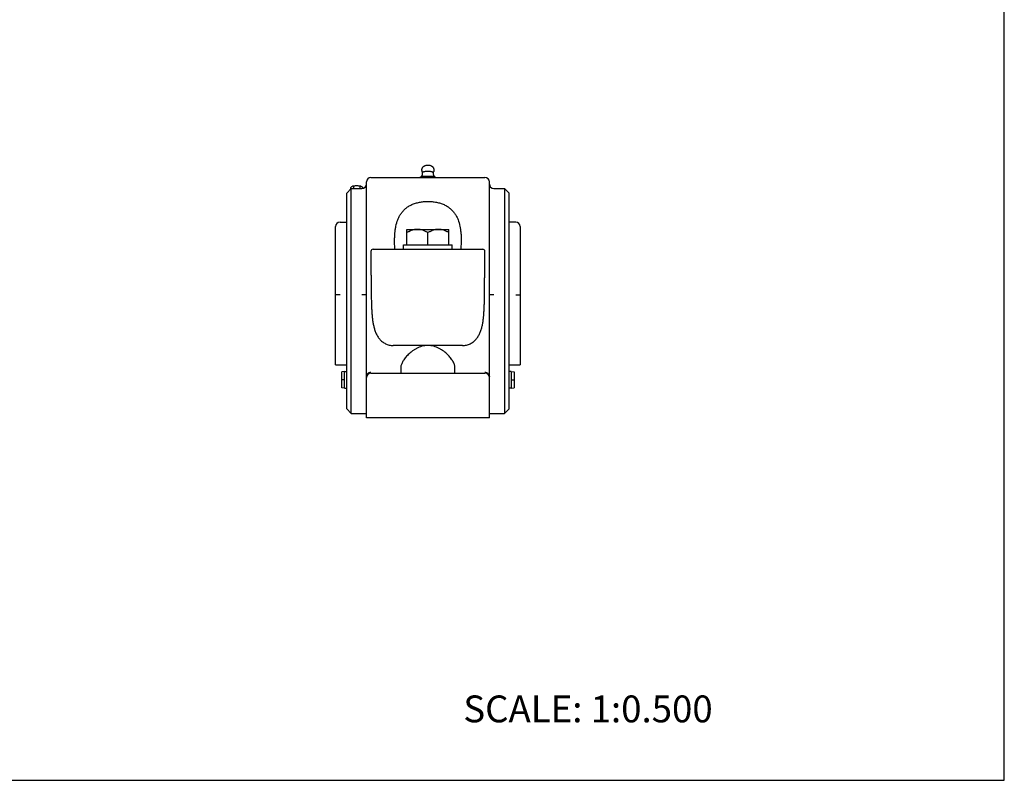
# Model space of a CAD drawing. Units: inches. Extents: x 0 to 22, y 0 to 17.
# Drawn here: x 11 to 22, y 0 to 8.5 of the extents above; entities that cross this region are included whole.
import ezdxf

# ---------------------------------------------------------------- set-up
doc = ezdxf.new("R2010")
doc.units = ezdxf.units.IN
doc.header["$LTSCALE"] = 1.21
doc.header["$MEASUREMENT"] = 0
doc.layers.get('0').update_dxf_attribs({"linetype": 'CONTINUOUS'})
doc.styles.get("Standard").update_dxf_attribs({"font": 'txt', "width": 0.8})

msp = doc.modelspace()

# ---------------------------------------------------------------- linework, layer by layer
at = {"color": 7, "linetype": 'CONTINUOUS'}
for p, q in [((22, 0), (22, 17)), ((14.923, 6.738), (16.197, 6.738)), ((15.466, 6.738), (15.497, 6.752)), ((15.497, 6.738), (15.497, 6.752)), ((15.497, 6.752), (15.624, 6.752)), ((15.624, 6.752), (15.624, 6.738)), ((15.624, 6.752), (15.654, 6.738)), ((14.654, 6.563), (14.704, 6.613)), ((14.698, 6.607), (14.698, 6.624)), ((14.704, 4.1), (14.704, 6.613)), ((14.704, 6.613), (14.823, 6.613)), ((14.732, 6.613), (14.732, 6.639)), ((14.799, 6.639), (14.799, 6.613)), ((14.832, 6.614), (14.832, 6.624)), ((14.873, 4.05), (14.873, 6.688)), ((16.248, 4.05), (16.247, 6.688)), ((16.297, 6.613), (16.417, 6.613)), ((16.417, 6.613), (16.417, 4.1)), ((16.467, 6.563), (16.417, 6.613)), ((14.654, 4.15), (14.654, 6.563)), ((16.467, 4.15), (16.467, 6.563)), ((14.529, 4.643), (14.529, 6.188)), ((14.579, 6.238), (14.654, 6.238)), ((16.542, 6.238), (16.467, 6.238)), ((16.592, 6.188), (16.592, 4.643)), ((15.325, 5.985), (15.325, 6.157)), ((15.325, 6.157), (15.796, 6.157)), ((15.56, 5.985), (15.56, 6.12)), ((15.796, 5.985), (15.796, 6.157)), ((15.191, 5.935), (15.189, 6.026)), ((15.289, 5.935), (15.289, 5.985)), ((15.289, 5.985), (15.832, 5.985)), ((15.832, 5.935), (15.832, 5.985)), ((15.932, 6.026), (15.93, 5.935)), ((14.923, 5.91), (14.923, 5.791)), ((14.948, 5.935), (16.173, 5.935)), ((16.198, 5.791), (16.198, 5.91)), ((14.579, 5.425), (14.529, 5.425)), ((14.873, 5.425), (14.824, 5.425)), ((16.297, 5.425), (16.248, 5.425)), ((16.542, 5.425), (16.592, 5.425)), ((15.948, 4.859), (15.173, 4.859)), ((14.529, 4.643), (14.654, 4.643)), ((16.467, 4.643), (16.592, 4.643)), ((14.629, 4.568), (14.598, 4.566)), ((14.598, 4.385), (14.598, 4.566)), ((14.629, 4.383), (14.629, 4.568)), ((14.629, 4.568), (14.654, 4.568)), ((14.923, 4.55), (16.198, 4.55)), ((15.258, 4.614), (15.258, 4.55)), ((15.862, 4.55), (15.862, 4.614)), ((16.492, 4.568), (16.467, 4.568)), ((16.492, 4.568), (16.523, 4.566)), ((16.492, 4.568), (16.492, 4.383)), ((16.523, 4.566), (16.523, 4.385)), ((14.629, 4.475), (14.598, 4.475)), ((16.492, 4.475), (16.523, 4.475)), ((14.629, 4.383), (14.598, 4.385)), ((14.629, 4.383), (14.654, 4.383)), ((16.492, 4.383), (16.467, 4.383)), ((16.492, 4.383), (16.523, 4.385)), ((14.654, 4.15), (14.704, 4.1)), ((14.704, 4.1), (14.873, 4.1)), ((16.248, 4.1), (16.417, 4.1)), ((16.417, 4.1), (16.467, 4.15)), ((16.248, 4.05), (14.873, 4.05)), ((0, 0), (22, 0))]:
    msp.add_line(p, q, dxfattribs=at)
for centre, radius, start, end in [((14.923, 6.688), 0.05, 90, 179.99), ((15.454, 6.779), 0.0468, 316.4107, 326.9693), ((15.447, 6.782), 0.0541, 6.4165, 9.4789), ((15.447, 6.782), 0.0544, 0.0012, 6.4131), ((15.673, 6.782), 0.0541, 170.5202, 180), ((15.582, 6.82), 0.0482, 319.0295, 322.6466), ((15.667, 6.779), 0.0466, 215.3643, 223.8198), ((16.197, 6.688), 0.05, 0.01, 90), ((14.823, 6.663), 0.05, 270, 359.99), ((16.297, 6.663), 0.05, 180.01, 270), ((14.579, 6.188), 0.05, 90, 180), ((16.542, 6.188), 0.05, 0, 90), ((14.948, 5.91), 0.025, 90, 180), ((16.173, 5.91), 0.025, 0, 90), ((18.336, 5.792), 3.414, 180.0094, 180.6325), ((12.572, 5.793), 3.626, 359.3857, 359.9724), ((14.923, 4.5), 0.05, 90, 180), ((16.198, 4.5), 0.05, 0, 90)]:
    msp.add_arc(centre, radius, start, end, dxfattribs=at)
for points, knots in [([(15.56, 6.871), (15.558, 6.871), (15.552, 6.871), (15.542, 6.87), (15.531, 6.868), (15.522, 6.865), (15.515, 6.861), (15.508, 6.857), (15.502, 6.851), (15.497, 6.845), (15.494, 6.838), (15.491, 6.83), (15.49, 6.822), (15.491, 6.813), (15.492, 6.805), (15.495, 6.798), (15.498, 6.793), (15.5, 6.791)], [0, 0, 0, 0, 0.064165, 0.127224, 0.24743, 0.306537, 0.366651, 0.428159, 0.490748, 0.553969, 0.61753, 0.681271, 0.745117, 0.809005, 0.872852, 0.936507, 1, 1, 1, 1]), ([(15.621, 6.791), (15.622, 6.793), (15.625, 6.798), (15.628, 6.805), (15.63, 6.813), (15.631, 6.822), (15.629, 6.83), (15.627, 6.838), (15.623, 6.845), (15.618, 6.851), (15.612, 6.857), (15.606, 6.861), (15.599, 6.865), (15.589, 6.868), (15.579, 6.87), (15.569, 6.871), (15.563, 6.871), (15.56, 6.871)], [0, 0, 0, 0, 0.063378, 0.126988, 0.190784, 0.254634, 0.31848, 0.38227, 0.445889, 0.509163, 0.57177, 0.633319, 0.693432, 0.75256, 0.872778, 0.935834, 1, 1, 1, 1]), ([(15.493, 6.754), (15.494, 6.756), (15.497, 6.76), (15.5, 6.769), (15.501, 6.777), (15.501, 6.782)], [0, 0, 0, 0, 0.236515, 0.485713, 1, 1, 1, 1]), ([(15.501, 6.791), (15.501, 6.792), (15.501, 6.793), (15.501, 6.794), (15.502, 6.795), (15.503, 6.797), (15.505, 6.798), (15.508, 6.8), (15.51, 6.801), (15.512, 6.801)], [0, 0, 0, 0, 0.081092, 0.165974, 0.26135, 0.371796, 0.500067, 0.64742, 1, 1, 1, 1]), ([(15.512, 6.801), (15.513, 6.802), (15.517, 6.803), (15.524, 6.804), (15.534, 6.806), (15.547, 6.807), (15.556, 6.808), (15.56, 6.808)], [0, 0, 0, 0, 0.095632, 0.202391, 0.444433, 0.715046, 1, 1, 1, 1]), ([(15.56, 6.808), (15.565, 6.808), (15.574, 6.807), (15.587, 6.806), (15.597, 6.804), (15.604, 6.803), (15.607, 6.802), (15.609, 6.801)], [0, 0, 0, 0, 0.284954, 0.555567, 0.797609, 0.904368, 1, 1, 1, 1]), ([(15.609, 6.801), (15.611, 6.801), (15.613, 6.8), (15.616, 6.798), (15.618, 6.797), (15.619, 6.795), (15.62, 6.794), (15.62, 6.793), (15.62, 6.792), (15.62, 6.791)], [0, 0, 0, 0, 0.35258, 0.499933, 0.628204, 0.73865, 0.834026, 0.918908, 1, 1, 1, 1]), ([(15.619, 6.782), (15.619, 6.777), (15.621, 6.769), (15.625, 6.759), (15.627, 6.754), (15.629, 6.752)], [0, 0, 0, 0, 0.516984, 0.766202, 1, 1, 1, 1]), ([(14.715, 6.636), (14.712, 6.635), (14.706, 6.631), (14.701, 6.627), (14.698, 6.624)], [0, 0, 0, 0, 0.472076, 1, 1, 1, 1]), ([(14.732, 6.639), (14.73, 6.639), (14.728, 6.639), (14.723, 6.639), (14.719, 6.638), (14.716, 6.637), (14.715, 6.636)], [0, 0, 0, 0, 0.240413, 0.484398, 0.736036, 1, 1, 1, 1]), ([(14.765, 6.644), (14.76, 6.644), (14.748, 6.643), (14.737, 6.64), (14.732, 6.639)], [0, 0, 0, 0, 0.500276, 1, 1, 1, 1]), ([(14.799, 6.639), (14.793, 6.64), (14.782, 6.643), (14.771, 6.644), (14.765, 6.644)], [0, 0, 0, 0, 0.499716, 1, 1, 1, 1]), ([(14.815, 6.636), (14.814, 6.637), (14.811, 6.638), (14.806, 6.639), (14.801, 6.639), (14.799, 6.639)], [0, 0, 0, 0, 0.264155, 0.515971, 1, 1, 1, 1]), ([(14.832, 6.624), (14.83, 6.627), (14.824, 6.631), (14.818, 6.635), (14.815, 6.636)], [0, 0, 0, 0, 0.528103, 1, 1, 1, 1]), ([(15.189, 6.027), (15.189, 6.041), (15.189, 6.069), (15.191, 6.11), (15.195, 6.151), (15.204, 6.203), (15.218, 6.253), (15.239, 6.3), (15.258, 6.332), (15.278, 6.357), (15.296, 6.376), (15.315, 6.393), (15.343, 6.414), (15.38, 6.434), (15.421, 6.45), (15.466, 6.461), (15.513, 6.468), (15.56, 6.471), (15.608, 6.468), (15.655, 6.461), (15.699, 6.45), (15.741, 6.434), (15.778, 6.414), (15.805, 6.393), (15.825, 6.376), (15.843, 6.357), (15.863, 6.332), (15.882, 6.3), (15.903, 6.253), (15.917, 6.203), (15.925, 6.151), (15.93, 6.11), (15.932, 6.069), (15.932, 6.041), (15.932, 6.027)], [0, 0, 0, 0, 0.032024, 0.063404, 0.094118, 0.124183, 0.182542, 0.211158, 0.239684, 0.268461, 0.28307, 0.297893, 0.328337, 0.360115, 0.393359, 0.42799, 0.463701, 0.499999, 0.536298, 0.572008, 0.606639, 0.639884, 0.671662, 0.702105, 0.716928, 0.731538, 0.760315, 0.788841, 0.817457, 0.875816, 0.905882, 0.936596, 0.967976, 1, 1, 1, 1]), ([(15.443, 6.157), (15.432, 6.157), (15.417, 6.155), (15.397, 6.151), (15.377, 6.145), (15.353, 6.135), (15.334, 6.125), (15.325, 6.12)], [0, 0, 0, 0, 0.246836, 0.370911, 0.495503, 0.746499, 1, 1, 1, 1]), ([(15.56, 6.12), (15.551, 6.125), (15.533, 6.135), (15.504, 6.147), (15.474, 6.155), (15.453, 6.157), (15.443, 6.157)], [0, 0, 0, 0, 0.253562, 0.504575, 0.753124, 1, 1, 1, 1]), ([(15.678, 6.157), (15.668, 6.157), (15.652, 6.155), (15.632, 6.151), (15.612, 6.145), (15.588, 6.135), (15.57, 6.125), (15.56, 6.12)], [0, 0, 0, 0, 0.246836, 0.370911, 0.495503, 0.746499, 1, 1, 1, 1]), ([(15.796, 6.12), (15.787, 6.125), (15.768, 6.135), (15.739, 6.147), (15.709, 6.155), (15.688, 6.157), (15.678, 6.157)], [0, 0, 0, 0, 0.253562, 0.504575, 0.753124, 1, 1, 1, 1]), ([(14.923, 5.754), (14.923, 5.727), (14.924, 5.687), (14.925, 5.632), (14.926, 5.591), (14.927, 5.55), (14.928, 5.494), (14.928, 5.453), (14.928, 5.425)], [0, 0, 0, 0, 0.246462, 0.370903, 0.495962, 0.621526, 0.747482, 1, 1, 1, 1]), ([(16.192, 5.425), (16.192, 5.453), (16.193, 5.494), (16.194, 5.55), (16.194, 5.591), (16.195, 5.632), (16.197, 5.687), (16.197, 5.727), (16.198, 5.754)], [0, 0, 0, 0, 0.252518, 0.378474, 0.504038, 0.629097, 0.753538, 1, 1, 1, 1]), ([(14.928, 5.425), (14.928, 5.395), (14.929, 5.35), (14.931, 5.291), (14.933, 5.246), (14.936, 5.203), (14.94, 5.16), (14.946, 5.117), (14.954, 5.076), (14.965, 5.036), (14.979, 4.998), (14.998, 4.962), (15.021, 4.929), (15.051, 4.9), (15.087, 4.877), (15.121, 4.865), (15.15, 4.86), (15.165, 4.859), (15.173, 4.859)], [0, 0, 0, 0, 0.131296, 0.196548, 0.261305, 0.325427, 0.388767, 0.4512, 0.512628, 0.573033, 0.632498, 0.691305, 0.75002, 0.809523, 0.870825, 0.934477, 0.967135, 1, 1, 1, 1]), ([(15.948, 4.859), (15.963, 4.859), (15.992, 4.863), (16.034, 4.877), (16.07, 4.9), (16.099, 4.929), (16.123, 4.962), (16.142, 4.998), (16.156, 5.036), (16.167, 5.076), (16.175, 5.117), (16.181, 5.16), (16.185, 5.203), (16.188, 5.246), (16.19, 5.291), (16.192, 5.35), (16.192, 5.395), (16.192, 5.425)], [0, 0, 0, 0, 0.065423, 0.129082, 0.190391, 0.2499, 0.308622, 0.367435, 0.426907, 0.487318, 0.548753, 0.611193, 0.67454, 0.738668, 0.803431, 0.86869, 1, 1, 1, 1]), ([(15.56, 4.859), (15.549, 4.859), (15.527, 4.858), (15.494, 4.851), (15.463, 4.841), (15.435, 4.827), (15.408, 4.812), (15.383, 4.795), (15.361, 4.777), (15.341, 4.758), (15.323, 4.739), (15.306, 4.72), (15.292, 4.701), (15.281, 4.683), (15.271, 4.665), (15.264, 4.647), (15.259, 4.631), (15.258, 4.62), (15.258, 4.614)], [0, 0, 0, 0, 0.080738, 0.160541, 0.238709, 0.314808, 0.388596, 0.459916, 0.528625, 0.594569, 0.657565, 0.717404, 0.773859, 0.826706, 0.875753, 0.920891, 0.962187, 1, 1, 1, 1]), ([(15.862, 4.614), (15.862, 4.62), (15.861, 4.631), (15.857, 4.647), (15.85, 4.665), (15.84, 4.683), (15.828, 4.701), (15.814, 4.72), (15.798, 4.739), (15.78, 4.758), (15.76, 4.777), (15.737, 4.795), (15.713, 4.812), (15.686, 4.827), (15.657, 4.841), (15.627, 4.851), (15.594, 4.858), (15.572, 4.859), (15.56, 4.859)], [0, 0, 0, 0, 0.037813, 0.079109, 0.124247, 0.173294, 0.226141, 0.282596, 0.342435, 0.405431, 0.471375, 0.540084, 0.611404, 0.685192, 0.761291, 0.839459, 0.919262, 1, 1, 1, 1]), ([(14.912, 4.556), (14.909, 4.555), (14.904, 4.554), (14.899, 4.551), (14.894, 4.549), (14.89, 4.546), (14.887, 4.543), (14.884, 4.539), (14.881, 4.535), (14.878, 4.532), (14.877, 4.528), (14.875, 4.525), (14.875, 4.523), (14.874, 4.521), (14.874, 4.519), (14.873, 4.517), (14.873, 4.516), (14.873, 4.515), (14.873, 4.514), (14.873, 4.514), (14.873, 4.514), (14.873, 4.513), (14.873, 4.514), (14.873, 4.514), (14.873, 4.515), (14.873, 4.516)], [0, 0, 0, 0, 0.151961, 0.227641, 0.302981, 0.377935, 0.452457, 0.526496, 0.59999, 0.672893, 0.745017, 0.780662, 0.815911, 0.850575, 0.884317, 0.916071, 0.930654, 0.94365, 0.954237, 0.961644, 0.965825, 0.967279, 0.970594, 0.978818, 1, 1, 1, 1]), ([(14.923, 4.557), (14.921, 4.557), (14.918, 4.557), (14.914, 4.556), (14.912, 4.556)], [0, 0, 0, 0, 0.499704, 1, 1, 1, 1]), ([(16.209, 4.556), (16.207, 4.556), (16.203, 4.557), (16.2, 4.557), (16.198, 4.557)], [0, 0, 0, 0, 0.500278, 1, 1, 1, 1]), ([(16.248, 4.516), (16.248, 4.515), (16.248, 4.514), (16.248, 4.514), (16.248, 4.513), (16.248, 4.514), (16.248, 4.514), (16.248, 4.514), (16.248, 4.515), (16.248, 4.516), (16.247, 4.517), (16.247, 4.519), (16.247, 4.521), (16.246, 4.523), (16.245, 4.525), (16.244, 4.528), (16.242, 4.531), (16.24, 4.535), (16.237, 4.539), (16.234, 4.543), (16.23, 4.546), (16.226, 4.549), (16.222, 4.551), (16.216, 4.554), (16.212, 4.555), (16.209, 4.556)], [0, 0, 0, 0, 0.021198, 0.029467, 0.032845, 0.034263, 0.038379, 0.045678, 0.056171, 0.069108, 0.08367, 0.115387, 0.149111, 0.183779, 0.219039, 0.254691, 0.326834, 0.399762, 0.473283, 0.54735, 0.621901, 0.696884, 0.772255, 0.847968, 1, 1, 1, 1])]:
    msp.add_open_spline(points, degree=3, knots=knots, dxfattribs=at)

# ---------------------------------------------------------------- texts
at = {"color": 7, "linetype": 'CONTINUOUS', "insert": (15.956, 0.948), "char_height": 0.3, "width": 3.36, "attachment_point": 1, "line_spacing_factor": 0.9}
msp.add_mtext('SCALE: 1:0.500', dxfattribs=at)

doc.saveas('drawing.dxf')
